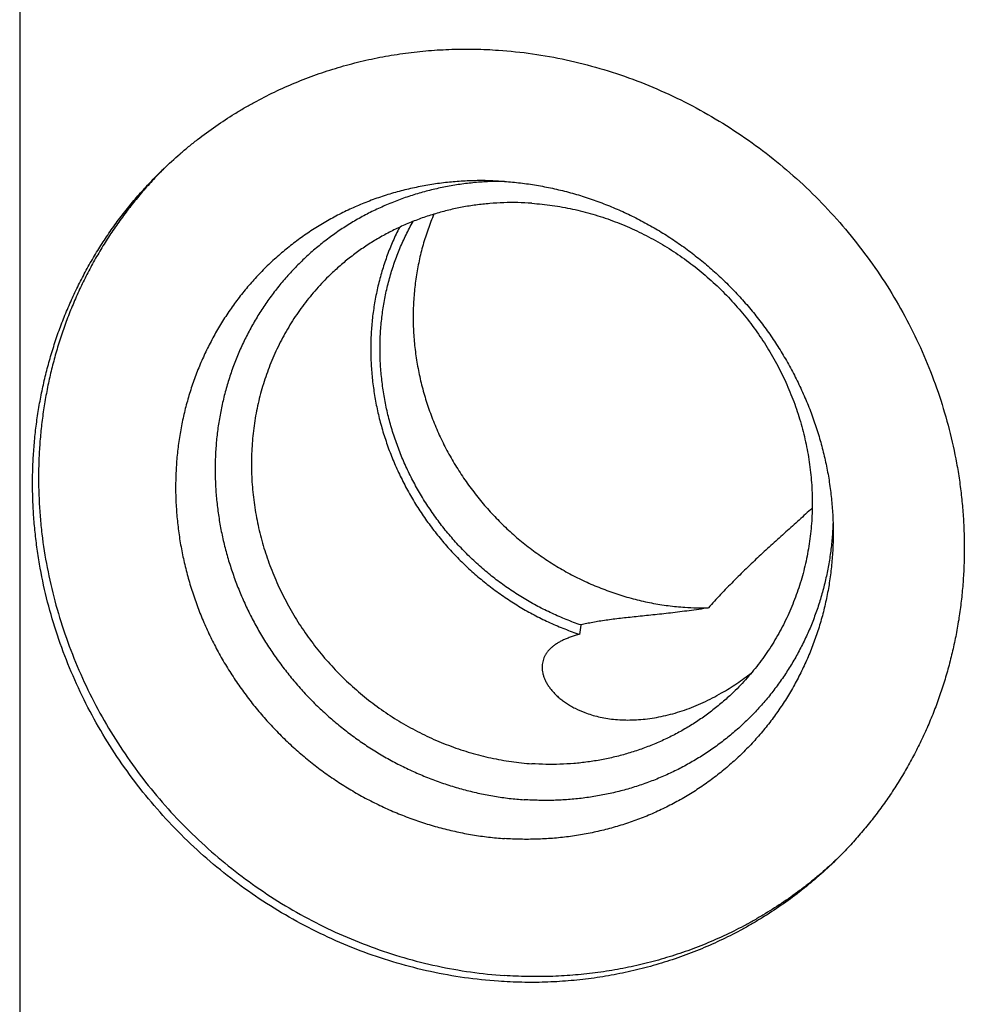
# Model space of a CAD drawing. Units: inches. Extents: x 0.3 to 21.7, y 0.3 to 16.7.
# Drawn here: x 9.3 to 10.6, y 7.8 to 9.2 of the extents above; entities that cross this region are included whole.
import ezdxf

# ---------------------------------------------------------------- set-up
doc = ezdxf.new("R2010")
doc.units = ezdxf.units.IN
doc.header["$LTSCALE"] = 1.21
doc.header["$MEASUREMENT"] = 0
doc.layers.get('0').update_dxf_attribs({"linetype": 'CONTINUOUS'})

msp = doc.modelspace()

# ---------------------------------------------------------------- linework, layer by layer
at = {"color": 7, "linetype": 'CONTINUOUS'}
for p, q in [((9.3003, 9.8391), (9.3003, 6.2767)), ((9.9732, 8.9292), (9.9573, 8.93))]:
    msp.add_line(p, q, dxfattribs=at)
for centre, radius, start, end in [((9.9129, 8.5352), 0.5828, 134.7622, 135.1391), ((10.2498, 8.7132), 0.3765, 266.0254, 270.9947), ((14.7049, 7.6319), 4.6753, 171.6228, 171.7837), ((10.0333, 8.4105), 0.5829, 312.8753, 313.5257)]:
    msp.add_arc(centre, radius, start, end, dxfattribs=at)
for points, knots in [([(9.4997, 8.9464), (9.5073, 8.9536), (9.5188, 8.9642), (9.5348, 8.9777), (9.5511, 8.9907), (9.5722, 9.0062), (9.5941, 9.0206), (9.6121, 9.0314), (9.6304, 9.0417), (9.6538, 9.0536), (9.6826, 9.0665), (9.7122, 9.0779), (9.7423, 9.0877), (9.7731, 9.096), (9.7991, 9.1016), (9.8201, 9.1052), (9.8413, 9.1083), (9.8679, 9.1112), (9.8947, 9.1127), (9.9163, 9.1131), (9.9379, 9.113), (9.9541, 9.1123), (9.9649, 9.1115)], [0, 0, 0, 0, 0.061647, 0.09248, 0.123322, 0.185038, 0.246822, 0.277749, 0.308701, 0.370684, 0.432797, 0.495057, 0.55748, 0.620082, 0.682874, 0.714348, 0.745873, 0.809076, 0.872495, 0.904289, 0.936139, 1, 1, 1, 1]), ([(9.9649, 9.1115), (9.9807, 9.1104), (10.0123, 9.1071), (10.0593, 9.0986), (10.1058, 9.0868), (10.1515, 9.0717), (10.1963, 9.0533), (10.2398, 9.0317), (10.2818, 9.0072), (10.3222, 8.9798), (10.3606, 8.9496), (10.397, 8.9168), (10.431, 8.8816), (10.4625, 8.8442), (10.4914, 8.8048), (10.5175, 8.7635), (10.5406, 8.7207), (10.5607, 8.6765), (10.5775, 8.6311), (10.5911, 8.5849), (10.5997, 8.5458), (10.6049, 8.5143), (10.6079, 8.4906), (10.61, 8.4669), (10.6113, 8.4433), (10.6117, 8.4196), (10.6113, 8.396), (10.6099, 8.3725), (10.6078, 8.3491), (10.6048, 8.3259), (10.6009, 8.3028), (10.5961, 8.28), (10.5906, 8.2574), (10.5841, 8.2351), (10.5769, 8.2131), (10.5689, 8.1914), (10.56, 8.1701), (10.5503, 8.1492), (10.5399, 8.1287), (10.5287, 8.1087), (10.5167, 8.0891), (10.504, 8.0701), (10.4906, 8.0515), (10.4765, 8.0336), (10.4617, 8.0162), (10.4462, 7.9994), (10.4355, 7.9886), (10.43, 7.9833)], [0, 0, 0, 0, 0.031143, 0.062439, 0.093882, 0.125462, 0.157168, 0.188984, 0.220894, 0.252878, 0.284917, 0.316989, 0.349072, 0.381145, 0.413185, 0.44517, 0.477081, 0.508899, 0.540607, 0.572189, 0.603635, 0.619305, 0.634938, 0.650533, 0.666089, 0.681606, 0.697083, 0.712521, 0.72792, 0.743282, 0.758605, 0.773892, 0.789143, 0.804361, 0.819545, 0.834699, 0.849824, 0.864922, 0.879995, 0.895046, 0.910077, 0.925091, 0.94009, 0.955078, 0.970057, 0.98503, 1, 1, 1, 1]), ([(9.9649, 7.8181), (9.9491, 7.8192), (9.9175, 7.8226), (9.8705, 7.831), (9.824, 7.8429), (9.7782, 7.858), (9.7335, 7.8764), (9.69, 7.8979), (9.6479, 7.9225), (9.6076, 7.9499), (9.5691, 7.9801), (9.5328, 8.0129), (9.4988, 8.048), (9.4672, 8.0855), (9.4383, 8.1249), (9.4123, 8.1661), (9.3891, 8.209), (9.3691, 8.2532), (9.3522, 8.2985), (9.3386, 8.3448), (9.33, 8.3839), (9.3249, 8.4154), (9.3219, 8.439), (9.3197, 8.4627), (9.3185, 8.4864), (9.318, 8.5101), (9.3185, 8.5337), (9.3198, 8.5572), (9.322, 8.5806), (9.325, 8.6038), (9.3289, 8.6268), (9.3336, 8.6497), (9.3392, 8.6723), (9.3456, 8.6946), (9.3528, 8.7166), (9.3609, 8.7382), (9.3698, 8.7595), (9.3794, 8.7804), (9.3899, 8.8009), (9.4011, 8.821), (9.413, 8.8405), (9.4257, 8.8596), (9.4391, 8.8781), (9.4533, 8.8961), (9.4681, 8.9135), (9.4835, 8.9303), (9.4943, 8.9411), (9.4997, 8.9464)], [0, 0, 0, 0, 0.031143, 0.062439, 0.093882, 0.125462, 0.157168, 0.188984, 0.220894, 0.252878, 0.284917, 0.316989, 0.349072, 0.381145, 0.413185, 0.44517, 0.477081, 0.508899, 0.540607, 0.572189, 0.603635, 0.619305, 0.634938, 0.650533, 0.666089, 0.681606, 0.697083, 0.712521, 0.72792, 0.743282, 0.758605, 0.773892, 0.789143, 0.804361, 0.819545, 0.834699, 0.849824, 0.864922, 0.879995, 0.895046, 0.910077, 0.925091, 0.94009, 0.955078, 0.970057, 0.98503, 1, 1, 1, 1]), ([(9.4998, 8.9463), (9.4945, 8.9409), (9.484, 8.93), (9.469, 8.9131), (9.4547, 8.8955), (9.441, 8.8774), (9.428, 8.8588), (9.4157, 8.8396), (9.4042, 8.82), (9.3934, 8.7999), (9.3834, 8.7794), (9.3742, 8.7585), (9.3657, 8.7372), (9.3581, 8.7156), (9.3512, 8.6936), (9.3452, 8.6714), (9.34, 8.6489), (9.3356, 8.6261), (9.3321, 8.6032), (9.3294, 8.5801), (9.3275, 8.5568), (9.3265, 8.5335), (9.3264, 8.51), (9.3271, 8.4866), (9.3286, 8.4631), (9.3318, 8.4317), (9.3379, 8.3926), (9.3486, 8.3462), (9.3626, 8.3004), (9.3797, 8.2556), (9.4, 8.2119), (9.4233, 8.1695), (9.4495, 8.1288), (9.4784, 8.0898), (9.5099, 8.0529), (9.5439, 8.0182), (9.5801, 7.9859), (9.6184, 7.9561), (9.6585, 7.929), (9.7003, 7.9048), (9.7435, 7.8836), (9.7879, 7.8655), (9.8334, 7.8505), (9.8795, 7.8389), (9.9261, 7.8305), (9.9575, 7.8272), (9.9732, 7.8261)], [0, 0, 0, 0, 0.014966, 0.029937, 0.044915, 0.059903, 0.074903, 0.08992, 0.104955, 0.12001, 0.135089, 0.150193, 0.165325, 0.180487, 0.195679, 0.210905, 0.226165, 0.241461, 0.256793, 0.272163, 0.287571, 0.303018, 0.318504, 0.334028, 0.349592, 0.365194, 0.396505, 0.427961, 0.459551, 0.491264, 0.523083, 0.554994, 0.586975, 0.619009, 0.651073, 0.683145, 0.715205, 0.747231, 0.779201, 0.811096, 0.842897, 0.874588, 0.906154, 0.937584, 0.968868, 1, 1, 1, 1]), ([(9.9573, 8.93), (9.95, 8.9303), (9.9352, 8.9305), (9.9132, 8.9296), (9.8913, 8.9277), (9.8696, 8.9247), (9.8482, 8.9206), (9.827, 8.9155), (9.8062, 8.9094), (9.7857, 8.9022), (9.7658, 8.894), (9.7463, 8.8848), (9.7273, 8.8746), (9.7089, 8.8635), (9.6912, 8.8515), (9.6741, 8.8385), (9.6577, 8.8248), (9.642, 8.8101), (9.6272, 8.7947), (9.6131, 8.7786), (9.5999, 8.7617), (9.5876, 8.7441), (9.5762, 8.7259), (9.5657, 8.7071), (9.5562, 8.6877), (9.5476, 8.6679), (9.5401, 8.6475), (9.5336, 8.6268), (9.5281, 8.6057), (9.5237, 8.5843), (9.5203, 8.5626), (9.518, 8.5407), (9.5168, 8.5187), (9.5166, 8.4965), (9.5176, 8.4743), (9.5196, 8.4521), (9.5226, 8.43), (9.5268, 8.4079), (9.5319, 8.386), (9.5382, 8.3643), (9.5454, 8.3428), (9.5536, 8.3217), (9.5629, 8.3009), (9.5731, 8.2805), (9.5842, 8.2606), (9.5963, 8.2412), (9.6093, 8.2223), (9.6231, 8.204), (9.6377, 8.1864), (9.6531, 8.1694), (9.6693, 8.1531), (9.6862, 8.1376), (9.7038, 8.1229), (9.722, 8.109), (9.7408, 8.0959), (9.7601, 8.0838), (9.7799, 8.0725), (9.8002, 8.0623), (9.8209, 8.0529), (9.842, 8.0446), (9.8634, 8.0373), (9.885, 8.0309), (9.9069, 8.0257), (9.9289, 8.0215), (9.951, 8.0183), (9.9658, 8.0169), (9.9732, 8.0164)], [0, 0, 0, 0, 0.015585, 0.031117, 0.046598, 0.062029, 0.077411, 0.092746, 0.108038, 0.12329, 0.138504, 0.153685, 0.168837, 0.183965, 0.199073, 0.214166, 0.229249, 0.244329, 0.259409, 0.274496, 0.289593, 0.304708, 0.319844, 0.335006, 0.350198, 0.365425, 0.38069, 0.395998, 0.41135, 0.426749, 0.442197, 0.457696, 0.473247, 0.488851, 0.504507, 0.520215, 0.535974, 0.551783, 0.56764, 0.583543, 0.599489, 0.615474, 0.631497, 0.647552, 0.663636, 0.679744, 0.695873, 0.712017, 0.728172, 0.744332, 0.760494, 0.776651, 0.792799, 0.808934, 0.82505, 0.841143, 0.857209, 0.873244, 0.889243, 0.905203, 0.921122, 0.936995, 0.952822, 0.968599, 0.984325, 1, 1, 1, 1]), ([(9.9729, 8.9293), (9.9661, 8.9293), (9.9524, 8.9291), (9.932, 8.9277), (9.9117, 8.9253), (9.8916, 8.9219), (9.8718, 8.9176), (9.8523, 8.9123), (9.8331, 8.906), (9.8143, 8.8988), (9.7959, 8.8907), (9.778, 8.8817), (9.7606, 8.8717), (9.7438, 8.861), (9.7276, 8.8494), (9.712, 8.8369), (9.6971, 8.8237), (9.6828, 8.8098), (9.6693, 8.7951), (9.6566, 8.7797), (9.6447, 8.7637), (9.6336, 8.7471), (9.6233, 8.7299), (9.6139, 8.7122), (9.6054, 8.694), (9.5978, 8.6753), (9.5912, 8.6563), (9.5855, 8.6368), (9.5807, 8.6171), (9.5769, 8.5971), (9.5741, 8.5768), (9.5723, 8.5564), (9.5715, 8.5358), (9.5717, 8.5152), (9.5728, 8.4945), (9.575, 8.4739), (9.5781, 8.4532), (9.5822, 8.4327), (9.5873, 8.4124), (9.5934, 8.3923), (9.6003, 8.3724), (9.6082, 8.3528), (9.617, 8.3335), (9.6267, 8.3146), (9.6373, 8.2961), (9.6487, 8.2782), (9.6609, 8.2607), (9.6739, 8.2438), (9.6876, 8.2274), (9.7021, 8.2117), (9.7172, 8.1967), (9.7331, 8.1824), (9.7495, 8.1687), (9.7665, 8.1559), (9.7841, 8.1438), (9.8021, 8.1326), (9.8206, 8.1222), (9.8396, 8.1127), (9.8589, 8.1041), (9.8785, 8.0964), (9.8984, 8.0896), (9.9185, 8.0838), (9.9389, 8.0789), (9.9594, 8.075), (9.9799, 8.0721), (9.9937, 8.0708), (10.0006, 8.0704)], [0, 0, 0, 0, 0.015552, 0.031053, 0.046504, 0.061906, 0.077261, 0.092571, 0.10784, 0.12307, 0.138266, 0.153431, 0.16857, 0.183687, 0.198786, 0.213874, 0.228955, 0.244034, 0.259116, 0.274206, 0.289311, 0.304433, 0.319579, 0.334753, 0.349958, 0.3652, 0.38048, 0.395803, 0.411172, 0.426588, 0.442053, 0.457569, 0.473136, 0.488756, 0.504428, 0.52015, 0.535924, 0.551746, 0.567615, 0.583528, 0.599484, 0.615478, 0.631508, 0.647569, 0.663659, 0.679771, 0.695903, 0.712049, 0.728204, 0.744365, 0.760526, 0.776682, 0.792829, 0.808961, 0.825075, 0.841165, 0.857228, 0.873259, 0.889256, 0.905213, 0.921129, 0.937, 0.952825, 0.9686, 0.984326, 1, 1, 1, 1]), ([(9.9732, 8.9292), (9.9806, 8.9287), (9.9956, 8.9273), (10.0179, 8.9241), (10.0402, 8.9198), (10.0623, 8.9145), (10.0841, 8.908), (10.1057, 8.9005), (10.127, 8.892), (10.1479, 8.8825), (10.1684, 8.872), (10.1884, 8.8606), (10.2079, 8.8482), (10.2268, 8.8349), (10.2451, 8.8207), (10.2628, 8.8057), (10.2798, 8.7899), (10.296, 8.7733), (10.3115, 8.756), (10.3261, 8.738), (10.3399, 8.7194), (10.3528, 8.7002), (10.3648, 8.6804), (10.3758, 8.6602), (10.3859, 8.6394), (10.395, 8.6183), (10.403, 8.5969), (10.4101, 8.5751), (10.416, 8.5531), (10.421, 8.5309), (10.4248, 8.5085), (10.4275, 8.4861), (10.4292, 8.4636), (10.4296, 8.4487), (10.4296, 8.4412)], [0, 0, 0, 0, 0.030673, 0.06145, 0.092326, 0.1233, 0.154366, 0.185521, 0.216759, 0.248073, 0.279457, 0.310901, 0.342399, 0.373941, 0.405519, 0.437122, 0.468742, 0.500368, 0.53199, 0.563599, 0.595185, 0.626739, 0.658251, 0.689712, 0.721114, 0.752449, 0.78371, 0.81489, 0.845983, 0.876985, 0.90789, 0.938696, 0.9694, 1, 1, 1, 1]), ([(10.0112, 8.8989), (10.0047, 8.8993), (9.9917, 8.8999), (9.9722, 8.8998), (9.9529, 8.8987), (9.9336, 8.8966), (9.9146, 8.8936), (9.8958, 8.8895), (9.8773, 8.8846), (9.8591, 8.8786), (9.8413, 8.8718), (9.824, 8.864), (9.8071, 8.8554), (9.7907, 8.8459), (9.7749, 8.8355), (9.7622, 8.8262), (9.7523, 8.8183), (9.7427, 8.8102), (9.7358, 8.8038), (9.7312, 8.7995)], [0, 0, 0, 0, 0.063861, 0.127502, 0.190922, 0.254126, 0.317121, 0.379914, 0.442516, 0.504941, 0.567202, 0.629316, 0.6913, 0.753174, 0.814959, 0.876676, 0.907518, 0.938352, 1, 1, 1, 1]), ([(10.0112, 8.8989), (10.0207, 8.8982), (10.0397, 8.8962), (10.068, 8.8911), (10.096, 8.884), (10.1236, 8.8749), (10.1505, 8.8638), (10.1767, 8.8509), (10.202, 8.8361), (10.2263, 8.8196), (10.2494, 8.8014), (10.2713, 8.7817), (10.2918, 8.7605), (10.3108, 8.738), (10.3282, 8.7142), (10.3439, 8.6894), (10.3578, 8.6636), (10.3699, 8.637), (10.38, 8.6097), (10.3882, 8.5819), (10.3944, 8.5536), (10.3985, 8.5252), (10.4006, 8.4967), (10.4006, 8.4682), (10.3985, 8.4399), (10.3943, 8.4121), (10.3881, 8.3847), (10.3799, 8.358), (10.3697, 8.3321), (10.3576, 8.3072), (10.3436, 8.2833), (10.3279, 8.2607), (10.3105, 8.2394), (10.2978, 8.2261), (10.2912, 8.2197)], [0, 0, 0, 0, 0.031145, 0.062443, 0.093888, 0.125471, 0.157179, 0.188997, 0.220909, 0.252896, 0.284937, 0.317011, 0.349097, 0.381172, 0.413214, 0.445202, 0.477115, 0.508935, 0.540645, 0.57223, 0.603678, 0.634978, 0.666126, 0.697117, 0.727951, 0.758633, 0.789168, 0.819566, 0.849842, 0.880009, 0.910088, 0.940098, 0.970061, 1, 1, 1, 1]), ([(9.8754, 8.8838), (9.8724, 8.8769), (9.8683, 8.8663), (9.8635, 8.852), (9.8591, 8.8375), (9.8545, 8.819), (9.8511, 8.8003), (9.8491, 8.7851), (9.8475, 8.7699), (9.8464, 8.7506), (9.8465, 8.7275), (9.848, 8.7042), (9.851, 8.681), (9.8554, 8.658), (9.8611, 8.6351), (9.8682, 8.6126), (9.8767, 8.5904), (9.8864, 8.5688), (9.8975, 8.5476), (9.9097, 8.5271), (9.9232, 8.5073), (9.9378, 8.4883), (9.9534, 8.4701), (9.9701, 8.4529), (9.9877, 8.4366), (10.0062, 8.4214), (10.0223, 8.4097), (10.0356, 8.4008), (10.0491, 8.3924), (10.0664, 8.3826), (10.0877, 8.3722), (10.1096, 8.363), (10.1319, 8.3551), (10.1545, 8.3486), (10.1736, 8.3443), (10.189, 8.3416), (10.2044, 8.3393), (10.216, 8.3382), (10.2237, 8.3376)], [0, 0, 0, 0, 0.030057, 0.045125, 0.06022, 0.090491, 0.120882, 0.136126, 0.151401, 0.182046, 0.212821, 0.243727, 0.274761, 0.30592, 0.337198, 0.368586, 0.400077, 0.431659, 0.46332, 0.495049, 0.52683, 0.558649, 0.590491, 0.622341, 0.654183, 0.686001, 0.717781, 0.733654, 0.749512, 0.781172, 0.812753, 0.844242, 0.875628, 0.906904, 0.938061, 0.953594, 0.969096, 1, 1, 1, 1]), ([(9.8274, 8.8653), (9.8242, 8.8591), (9.8197, 8.8496), (9.8143, 8.8367), (9.8093, 8.8236), (9.8037, 8.8069), (9.799, 8.7899), (9.7959, 8.7762), (9.7931, 8.7622), (9.7904, 8.7447), (9.7883, 8.7234), (9.7874, 8.702), (9.7877, 8.6804), (9.7892, 8.6588), (9.7919, 8.6373), (9.7957, 8.6158), (9.8007, 8.5946), (9.8069, 8.5735), (9.8142, 8.5527), (9.8226, 8.5323), (9.8321, 8.5124), (9.8426, 8.4929), (9.8542, 8.4739), (9.8667, 8.4555), (9.8802, 8.4378), (9.8946, 8.4208), (9.9098, 8.4046), (9.9259, 8.3891), (9.9427, 8.3746), (9.9603, 8.3609), (9.9785, 8.3482), (9.9973, 8.3364), (10.0167, 8.3257), (10.0365, 8.316), (10.0568, 8.3074), (10.0706, 8.3024), (10.0776, 8.3001)], [0, 0, 0, 0, 0.029984, 0.045007, 0.060052, 0.090207, 0.12046, 0.135627, 0.150821, 0.18129, 0.211873, 0.242573, 0.27339, 0.304326, 0.335377, 0.366541, 0.397812, 0.429187, 0.460656, 0.492213, 0.523849, 0.555552, 0.587314, 0.619121, 0.650963, 0.682828, 0.714702, 0.746573, 0.778428, 0.810256, 0.842044, 0.873781, 0.905454, 0.937055, 0.968573, 1, 1, 1, 1]), ([(10.0795, 8.3131), (10.0726, 8.3154), (10.059, 8.3204), (10.039, 8.3291), (10.0194, 8.3388), (10.0004, 8.3496), (9.9819, 8.3614), (9.964, 8.3742), (9.9468, 8.3879), (9.9304, 8.4025), (9.9147, 8.418), (9.8998, 8.4343), (9.8859, 8.4513), (9.8729, 8.4691), (9.8608, 8.4875), (9.8498, 8.5064), (9.8398, 8.5259), (9.8308, 8.5458), (9.823, 8.5662), (9.8163, 8.5868), (9.8107, 8.6078), (9.8064, 8.6289), (9.8032, 8.6501), (9.8012, 8.6715), (9.8003, 8.6928), (9.8007, 8.7141), (9.8023, 8.7352), (9.8051, 8.7561), (9.8084, 8.7733), (9.8116, 8.7869), (9.8152, 8.8004), (9.8205, 8.8169), (9.8267, 8.8331), (9.8322, 8.8458), (9.8381, 8.8583), (9.8429, 8.8675), (9.8463, 8.8735)], [0, 0, 0, 0, 0.031469, 0.06303, 0.094674, 0.12639, 0.158169, 0.189998, 0.221865, 0.253758, 0.285662, 0.317567, 0.349457, 0.38132, 0.413144, 0.444917, 0.476626, 0.508261, 0.539813, 0.571271, 0.602628, 0.633878, 0.665014, 0.696034, 0.726935, 0.757715, 0.788374, 0.818916, 0.849344, 0.864518, 0.879666, 0.909881, 0.940002, 0.955031, 0.97004, 1, 1, 1, 1]), ([(9.7312, 8.7995), (9.7247, 8.7931), (9.712, 8.7798), (9.6945, 8.7585), (9.6788, 8.7359), (9.6649, 8.712), (9.6527, 8.6871), (9.6426, 8.6612), (9.6343, 8.6345), (9.6281, 8.6071), (9.624, 8.5793), (9.6219, 8.551), (9.6219, 8.5225), (9.6239, 8.494), (9.6281, 8.4656), (9.6342, 8.4373), (9.6424, 8.4095), (9.6526, 8.3822), (9.6647, 8.3556), (9.6786, 8.3298), (9.6943, 8.305), (9.7117, 8.2812), (9.7307, 8.2587), (9.7511, 8.2375), (9.773, 8.2178), (9.7962, 8.1996), (9.8204, 8.1831), (9.8458, 8.1683), (9.8719, 8.1554), (9.8989, 8.1443), (9.9264, 8.1352), (9.9544, 8.1281), (9.9827, 8.123), (10.0017, 8.121), (10.0112, 8.1203)], [0, 0, 0, 0, 0.029939, 0.059902, 0.089912, 0.119991, 0.150158, 0.180434, 0.210832, 0.241367, 0.272049, 0.302883, 0.333874, 0.365022, 0.396322, 0.42777, 0.459355, 0.491065, 0.522885, 0.554798, 0.586786, 0.618828, 0.650903, 0.682989, 0.715063, 0.747104, 0.779091, 0.811003, 0.842821, 0.874529, 0.906112, 0.937557, 0.968855, 1, 1, 1, 1]), ([(10.4003, 8.4753), (10.3943, 8.4698), (10.3822, 8.4588), (10.3638, 8.4422), (10.3453, 8.4255), (10.3269, 8.4086), (10.3087, 8.3913), (10.2908, 8.3736), (10.2732, 8.3555), (10.2619, 8.3431), (10.2563, 8.3368)], [0, 0, 0, 0, 0.122479, 0.246088, 0.37062, 0.495859, 0.621593, 0.747631, 0.87381, 1, 1, 1, 1]), ([(10.4293, 8.4541), (10.429, 8.4473), (10.4282, 8.4336), (10.426, 8.4133), (10.4228, 8.3932), (10.4186, 8.3734), (10.4135, 8.3538), (10.4074, 8.3346), (10.4004, 8.3157), (10.3925, 8.2973), (10.3836, 8.2793), (10.3739, 8.2618), (10.3633, 8.2449), (10.3519, 8.2286), (10.3397, 8.2128), (10.3267, 8.1978), (10.313, 8.1834), (10.2985, 8.1698), (10.2833, 8.1569), (10.2675, 8.1448), (10.2511, 8.1335), (10.2341, 8.1231), (10.2166, 8.1135), (10.1986, 8.1049), (10.1801, 8.0971), (10.1612, 8.0902), (10.1419, 8.0843), (10.1223, 8.0794), (10.1025, 8.0754), (10.0824, 8.0724), (10.0621, 8.0704), (10.0417, 8.0693), (10.0211, 8.0693), (10.0074, 8.0699), (10.0006, 8.0704)], [0, 0, 0, 0, 0.031808, 0.063511, 0.095112, 0.126614, 0.15802, 0.189337, 0.220569, 0.251724, 0.282808, 0.313831, 0.344801, 0.375728, 0.40662, 0.437489, 0.468345, 0.499198, 0.530058, 0.560937, 0.591845, 0.622791, 0.653785, 0.684836, 0.715954, 0.747144, 0.778416, 0.809774, 0.841226, 0.872774, 0.904424, 0.936177, 0.968036, 1, 1, 1, 1]), ([(10.4296, 8.4412), (10.4296, 8.4337), (10.4292, 8.4188), (10.4275, 8.3966), (10.4248, 8.3745), (10.421, 8.3527), (10.4161, 8.3312), (10.4101, 8.31), (10.4031, 8.2892), (10.395, 8.2689), (10.3859, 8.249), (10.3758, 8.2297), (10.3648, 8.211), (10.3528, 8.1928), (10.3399, 8.1754), (10.3261, 8.1587), (10.3115, 8.1427), (10.296, 8.1276), (10.2798, 8.1133), (10.2628, 8.0998), (10.2451, 8.0872), (10.2268, 8.0756), (10.2079, 8.0649), (10.1884, 8.0552), (10.1683, 8.0465), (10.1479, 8.0389), (10.1269, 8.0323), (10.1057, 8.0267), (10.0841, 8.0222), (10.0622, 8.0188), (10.0401, 8.0165), (10.0179, 8.0153), (9.9955, 8.0152), (9.9806, 8.0159), (9.9732, 8.0164)], [0, 0, 0, 0, 0.031871, 0.063635, 0.095291, 0.126844, 0.158297, 0.189654, 0.220921, 0.252104, 0.283212, 0.314252, 0.345232, 0.376164, 0.407056, 0.437919, 0.468764, 0.499602, 0.530444, 0.561301, 0.592183, 0.623102, 0.654068, 0.685089, 0.716176, 0.747336, 0.778578, 0.809908, 0.841332, 0.872855, 0.904481, 0.936212, 0.968052, 1, 1, 1, 1]), ([(10.2563, 8.3368), (10.2475, 8.3354), (10.2342, 8.3335), (10.2168, 8.3312), (10.204, 8.3297), (10.1916, 8.3283), (10.1794, 8.327), (10.1676, 8.3258), (10.1562, 8.3246), (10.1451, 8.3234), (10.1345, 8.3222), (10.1242, 8.321), (10.1144, 8.3196), (10.105, 8.3182), (10.096, 8.3167), (10.0876, 8.315), (10.0821, 8.3137), (10.0795, 8.3131)], [0, 0, 0, 0, 0.150933, 0.224357, 0.296226, 0.36641, 0.43479, 0.501257, 0.565712, 0.628066, 0.688237, 0.746153, 0.801749, 0.85497, 0.90577, 0.954121, 1, 1, 1, 1]), ([(10.0776, 8.3001), (10.0755, 8.2995), (10.0715, 8.2984), (10.0657, 8.2965), (10.0603, 8.2945), (10.0552, 8.2923), (10.0506, 8.29), (10.0463, 8.2875), (10.043, 8.2853), (10.0405, 8.2834), (10.0383, 8.2815), (10.0357, 8.2791), (10.033, 8.276), (10.0307, 8.2727), (10.0288, 8.2693), (10.0273, 8.2658), (10.0263, 8.2621), (10.0257, 8.2584), (10.0255, 8.2558), (10.0255, 8.2546)], [0, 0, 0, 0, 0.085677, 0.16732, 0.244981, 0.318761, 0.3888, 0.455278, 0.518427, 0.548846, 0.578545, 0.635948, 0.691043, 0.744276, 0.796133, 0.847123, 0.897767, 0.948567, 1, 1, 1, 1]), ([(10.0255, 8.2546), (10.0255, 8.2532), (10.0257, 8.2503), (10.0264, 8.246), (10.0276, 8.2417), (10.0293, 8.2374), (10.0314, 8.233), (10.0341, 8.2286), (10.0371, 8.2243), (10.0407, 8.2201), (10.0446, 8.2159), (10.0491, 8.2119), (10.054, 8.2079), (10.0593, 8.2042), (10.0651, 8.2006), (10.0735, 8.1961), (10.0802, 8.1931), (10.0848, 8.1914)], [0, 0, 0, 0, 0.045829, 0.093027, 0.141909, 0.192737, 0.245717, 0.301015, 0.35876, 0.419052, 0.481972, 0.547582, 0.615933, 0.687066, 0.761018, 0.837817, 1, 1, 1, 1]), ([(10.2746, 8.2186), (10.2818, 8.2227), (10.2961, 8.2316), (10.3096, 8.2415), (10.3163, 8.2468)], [0, 0, 0, 0, 0.496425, 1, 1, 1, 1]), ([(10.2912, 8.2197), (10.2867, 8.2154), (10.2797, 8.209), (10.2701, 8.2009), (10.2603, 8.193), (10.2476, 8.1837), (10.2318, 8.1733), (10.2154, 8.1638), (10.1985, 8.1552), (10.1811, 8.1474), (10.1633, 8.1406), (10.1452, 8.1346), (10.1267, 8.1297), (10.1079, 8.1256), (10.0888, 8.1226), (10.0696, 8.1205), (10.0502, 8.1194), (10.0307, 8.1193), (10.0177, 8.1199), (10.0112, 8.1203)], [0, 0, 0, 0, 0.061648, 0.092482, 0.123324, 0.185041, 0.246826, 0.3087, 0.370684, 0.432798, 0.495059, 0.557484, 0.620086, 0.682879, 0.745874, 0.809078, 0.872498, 0.936139, 1, 1, 1, 1]), ([(10.0848, 8.1914), (10.0909, 8.1891), (10.1006, 8.1862), (10.114, 8.1835), (10.1286, 8.1815), (10.1438, 8.1808), (10.1596, 8.1815), (10.1762, 8.1831), (10.1931, 8.1862), (10.2101, 8.1907), (10.2231, 8.1948), (10.2361, 8.1997), (10.2535, 8.2072), (10.2662, 8.2138), (10.2746, 8.2186)], [0, 0, 0, 0, 0.099472, 0.152286, 0.207124, 0.322709, 0.383415, 0.44596, 0.576166, 0.643666, 0.712591, 0.782817, 0.854217, 1, 1, 1, 1]), ([(10.43, 7.9833), (10.4225, 7.976), (10.4109, 7.9654), (10.395, 7.952), (10.3786, 7.9389), (10.3575, 7.9234), (10.3356, 7.9091), (10.3177, 7.8983), (10.2994, 7.888), (10.276, 7.876), (10.2471, 7.8631), (10.2176, 7.8517), (10.1874, 7.8419), (10.1566, 7.8336), (10.1306, 7.8281), (10.1096, 7.8244), (10.0885, 7.8213), (10.0618, 7.8184), (10.035, 7.8169), (10.0135, 7.8165), (9.9919, 7.8167), (9.9757, 7.8174), (9.9649, 7.8181)], [0, 0, 0, 0, 0.061647, 0.09248, 0.123322, 0.185038, 0.246822, 0.277749, 0.308701, 0.370684, 0.432797, 0.495057, 0.55748, 0.620082, 0.682874, 0.714348, 0.745873, 0.809076, 0.872495, 0.904289, 0.936139, 1, 1, 1, 1]), ([(10.4299, 7.9834), (10.4224, 7.9764), (10.411, 7.9663), (10.3951, 7.9534), (10.3789, 7.9409), (10.3581, 7.9261), (10.3364, 7.9125), (10.3187, 7.9022), (10.3007, 7.8923), (10.2777, 7.8809), (10.2494, 7.8687), (10.2204, 7.8578), (10.1908, 7.8485), (10.1607, 7.8406), (10.1352, 7.8354), (10.1147, 7.8319), (10.094, 7.829), (10.0679, 7.8263), (10.0417, 7.8249), (10.0207, 7.8245), (9.9995, 7.8247), (9.9837, 7.8254), (9.9732, 7.8261)], [0, 0, 0, 0, 0.061633, 0.092462, 0.123301, 0.185015, 0.246803, 0.277733, 0.308689, 0.370682, 0.432805, 0.495076, 0.557509, 0.620118, 0.682915, 0.71439, 0.745915, 0.809115, 0.872526, 0.904314, 0.936157, 1, 1, 1, 1])]:
    msp.add_open_spline(points, degree=3, knots=knots, dxfattribs=at)

doc.saveas('drawing.dxf')
